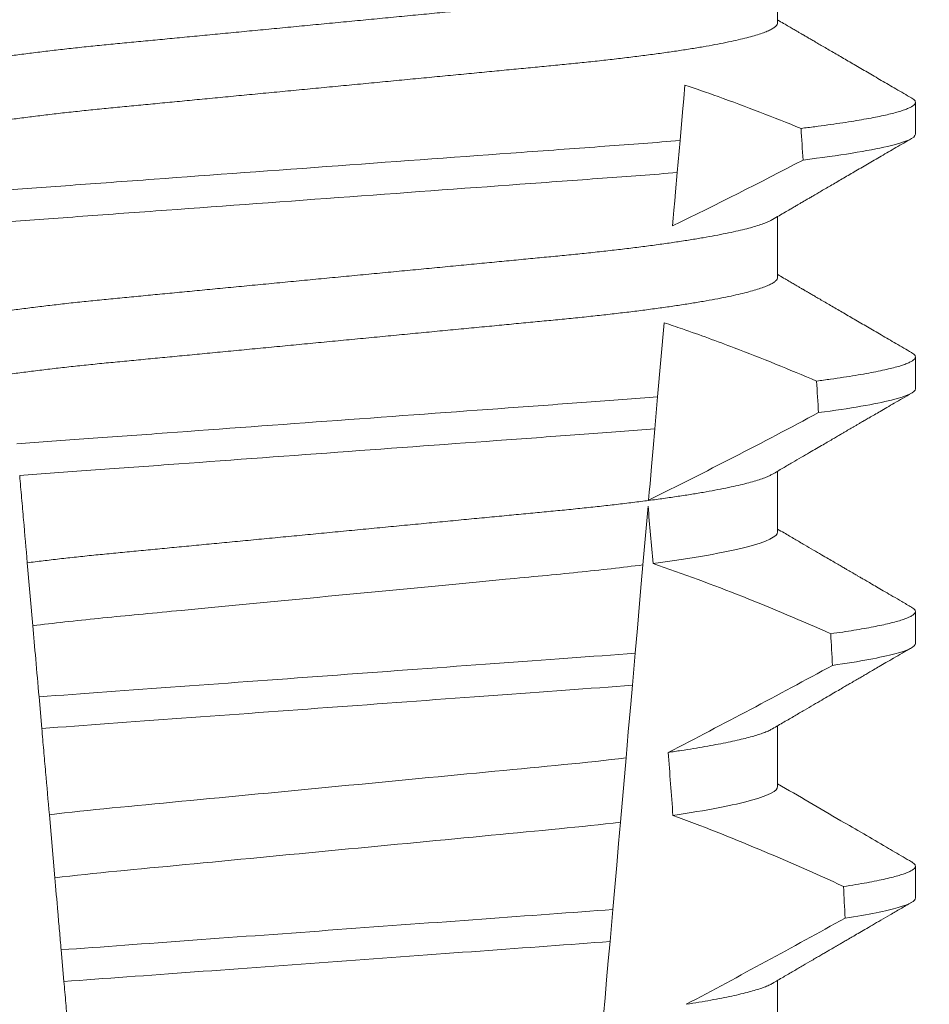
# Model space of a CAD drawing. Extents: x -17 to 107, y -50 to 64.
# Drawn here: x 81 to 81, y 40 to 40 of the extents above; entities that cross this region are included whole.
import ezdxf

# ---------------------------------------------------------------- set-up
doc = ezdxf.new("R2010")
doc.units = 0
doc.header["$LTSCALE"] = 0.75
doc.header["$MEASUREMENT"] = 0
doc.layers.get('0').update_dxf_attribs({"linetype": 'CONTINUOUS', "lineweight": 13})
doc.layers.get('DEFPOINTS').update_dxf_attribs({"linetype": 'CONTINUOUS'})
doc.layers.add('Text', color=7, linetype='CONTINUOUS', lineweight=15)
doc.styles.add('ROMAND', font='romand.shx', dxfattribs={"oblique": 15})
doc.dimstyles.new('ROMAND', dxfattribs={"dimscale": 6, "dimtxt": 0.125, "dimasz": 0.125, "dimexe": 0.0625, "dimexo": 0.0625, "dimgap": 0.0625, "dimtad": 0, "dimtih": 1, "dimtoh": 1, "dimdec": 4, "dimzin": 0, "dimdsep": 46, "dimlunit": 4, "dimtxsty": 'ROMAND', "dimcen": 0, "dimadec": 0, "dimazin": 0, "dimtfac": 1, "dimtdec": 4, "dimtofl": 0, "dimtmove": 0, "dimatfit": 3, "dimfxl": 0, "dimtolj": 1, "dimtzin": 0, "dimarcsym": 0})

# ---------------------------------------------------------------- blocks, each defined once
blk = doc.blocks.new('*D49')
at = {"layer": 'DEFPOINTS', "color": 0}
for p in [(78.47659458569602, 46.18974992104248), (78.76187791063087, 46.18974992104248)]:
    blk.add_point(p, dxfattribs=at)
at = {"layer": 'Text', "color": 0, "lineweight": -2}
blk.add_line((81.57126539994343, 46.18974992104248), (79.69937791063087, 46.18974992104248), dxfattribs=at)
at = {"layer": 'Text', "color": 0}
blk.add_solid([(79.69937791063087, 46.34599992104248), (79.69937791063087, 46.03349992104248), (78.76187791063087, 46.18974992104248)], dxfattribs=at)
at = {"layer": 'Text', "color": 0, "insert": (89.14901851381853, 46.18974992104248), "char_height": 0.9375, "attachment_point": 5, "style": 'ROMAND'}
blk.add_mtext('\\A1;MEDIUM 4KV BASED\\PLAMP HOLDER\\P(100 WATT MAX.)', dxfattribs=at)

msp = doc.modelspace()

# ---------------------------------------------------------------- linework, layer by layer
for p, q in [((80.9552351733296, 40.41053181789517), (80.9552351733296, 40.42048571278392)), ((80.9777879191863, 40.39230268203833), (80.9777879191863, 40.39751101180691)), ((80.9552351733296, 40.36886517974668), (80.9552351733296, 40.37881903796919)), ((80.9777879191863, 40.35063600722362), (80.9777879191863, 40.35584433699217)), ((80.9552351733296, 40.32719850493198), (80.9552351733296, 40.33715232648823)), ((80.9777879191863, 40.30896933240889), (80.9777879191863, 40.31417766217746)), ((80.9552351733296, 40.28553183011724), (80.9552351733296, 40.29548565167349)), ((80.9777879191863, 40.26730265759418), (80.9777879191863, 40.27251098736273)), ((80.9552351733296, 40.24386515530254), (80.9552351733296, 40.25381901352504))]:
    msp.add_line(p, q)
at = {"color": 8}
for p, q in [((80.93925194566675, 40.39126601736013), (80.93879293930824, 40.38601955469921)), ((80.93664339916647, 40.36145020216345), (80.93558054562446, 40.34930172265388)), ((80.93558054562446, 40.34930172265388), (80.93512171801386, 40.34405731330256)), ((80.93401586413579, 40.33141735947661), (80.93317621634584, 40.32182011713005)), ((80.83327152627142, 40.3118542690462), (80.83237020127807, 40.3221564565738)), ((80.93191052514952, 40.30735319443196), (80.93145186253703, 40.30211069172527)), ((80.83474254842652, 40.2950404134891), (80.83428980282896, 40.30021530364437)), ((80.9304121545607, 40.29022675915633), (80.9294912177108, 40.27970039422124)), ((80.83687881080517, 40.27062282253164), (80.83597671123745, 40.28093388328995)), ((80.9282415817455, 40.26541698606759), (80.92778297871565, 40.26017510668701)), ((80.83836472862136, 40.25363868894372), (80.83791195552409, 40.25881390909516))]:
    msp.add_line(p, q, dxfattribs=at)
at = {"color": 8, "flags": 128}
for points in [[(80.94004571940387, 40.40033889577067), (80.93985435370023, 40.39815157106586), (80.93965925720643, 40.39592164018709), (80.93925194566675, 40.39126601736013)], [(80.93879293930824, 40.38601955469921), (80.93851822206851, 40.38287953101185), (80.93838564610168, 40.38136418853595), (80.9382567688421, 40.37989112223779), (80.9381409355983, 40.378567104216), (80.93802912189135, 40.37728906566247)], [(80.93512171801386, 40.34405731330256), (80.93484741785265, 40.34092201956049), (80.93458352173782, 40.33790567110956), (80.934335272942, 40.33506818059022), (80.93421696931013, 40.33371600289406), (80.93410332229105, 40.33241699124975)], [(80.93317621634584, 40.32182011713005), (80.93290392366144, 40.31870777645586), (80.93262502647006, 40.31552001332057), (80.93227095431469, 40.3114729034565), (80.93191052514952, 40.30735319443196)], [(80.93145186253703, 40.30211069172527), (80.93118094483673, 40.29901408086918), (80.93097938591764, 40.29671023084527), (80.93078331776839, 40.29446919009499), (80.9305937624605, 40.29230254515102), (80.9304121545607, 40.29022675915633)], [(80.9294912177108, 40.27970039422124), (80.92918664039975, 40.27621908114737), (80.92887610482425, 40.2726696055284), (80.92856080722048, 40.26906575387162), (80.9282415817455, 40.26541698606759)], [(80.92778297871565, 40.26017510668701), (80.92750461776807, 40.25699343014799), (80.92723273757888, 40.25388589275162), (80.92697606471383, 40.25095208001284), (80.92672952548158, 40.24813405926836)]]:
    msp.add_lwpolyline(points, dxfattribs=at)
at = {"color": 8}
for centre, radius, start, end in [((80.59194413881143, 41.08942112676829), 0.7917745183878105, 295.9190230475419, 297.6508404330625), ((80.53621362228454, 41.13994429711185), 0.9002313941894059, 296.2306664763745, 298.221662409558), ((80.82419119314814, 39.99919247863424), 0.3412731381620608, 65.82839047936282, 71.08434819874607), ((80.38963723501148, 41.35762383983377), 1.198899093412106, 297.1818232302183, 298.6362478672027), ((80.80583289022114, 39.92408779779152), 0.38046424597756, 65.09900368617478, 69.65832991045033), ((80.16466579354257, 41.71061559700642), 1.653855834321895, 297.9672509528988, 298.9922432430968)]:
    msp.add_arc(centre, radius, start, end, dxfattribs=at)
for major_axis, start_param, end_param in [((1.235122351621704e-16, -1.085854955342278), 2.203612605515284, 2.20952718657796), ((1.235122351621704e-16, -1.085854955342278), 2.157167155992079, 2.162892662517323), ((9.376931223006126e-18, -0.8280759048621152), 2.340298003140142, 2.356194490192346), ((1.235122351621704e-16, -1.085854955342278), 2.112104350515008, 2.117668822703205), ((9.376931223006126e-18, -0.8280759048621152), 2.273142525225058, 2.289559704354007), ((1.235122351621704e-16, -1.085854955342278), 2.068223225280414, 2.073649726921745)]:
    msp.add_ellipse((80.88278792114183, 39.74587927688925), major_axis=major_axis, ratio=0.08748866352592417, start_param=start_param, end_param=end_param, dxfattribs=at)
for points, knots in [([(80.95436956583985, 40.41998767521012), (80.95422088780329, 40.41990346999916), (80.95388413769494, 40.41971274839319), (80.95315781977105, 40.41941012769446), (80.95222892959852, 40.41908129643048), (80.95112911236471, 40.41874860816458), (80.94986074674561, 40.41841131420586), (80.94841491912761, 40.4180682838657), (80.94679213737341, 40.41772073715502), (80.94499381917969, 40.4173699811519), (80.94303762815095, 40.41701952449669), (80.94093146409985, 40.41667095010607), (80.938684395323, 40.41632529808403), (80.93630639340411, 40.4159840675693), (80.93381007946563, 40.41564858455073), (80.93120722360219, 40.41532001904674), (80.92851001767993, 40.41499947380942), (80.92572880437397, 40.41468767921621), (80.92287599638873, 40.4143853494208), (80.919975538185, 40.41409485756359), (80.91701741834676, 40.41381335210929), (80.91398838808608, 40.41352245856641), (80.91085864767514, 40.41322257409684), (80.90761278901216, 40.41291142460947), (80.90425808260771, 40.41258984552008), (80.9008033048196, 40.41225873935918), (80.89728214686836, 40.41192114165296), (80.89370685215904, 40.41157850446292), (80.89009037232226, 40.41123179230429), (80.88644612780773, 40.41088250241805), (80.88279058368316, 40.41053205401506), (80.87913768095153, 40.4101819732851), (80.87550132616123, 40.40983335176492), (80.87189253483469, 40.40948748125926), (80.86832468993695, 40.40914541901268), (80.86483132122042, 40.40881062064901), (80.86142343724195, 40.40848392840653), (80.8581107104064, 40.40816640507379), (80.85488241661024, 40.40785693540861), (80.85172661913573, 40.40755457014959), (80.84865235347199, 40.40725933216533), (80.8456498412739, 40.40697363354824), (80.84272496593918, 40.40668089004684), (80.83986541710554, 40.40637801441989), (80.83707769506024, 40.40606560169807), (80.83437430335665, 40.40574433635943), (80.8317694728661, 40.40541558088746), (80.82927488911714, 40.40508033135189), (80.82690166407885, 40.40473988233834), (80.82465875182292, 40.4043949960904), (80.82255607949249, 40.40404719026763), (80.8206142679684, 40.40369958614307), (80.81883791851205, 40.40335375412779), (80.81723021312114, 40.40301079711976), (80.81578566105203, 40.4026700097513), (80.81449960473823, 40.40233019994154), (80.81337876823237, 40.40199276247206), (80.81242864332843, 40.40165900563438), (80.81165724533416, 40.40133221825759), (80.81106228487248, 40.40101351337498), (80.81064545536954, 40.40070401154026), (80.81038796959636, 40.40040384227687), (80.81035637395748, 40.40021100868294), (80.81034066895405, 40.40011515835804)], [0, 0, 0, 0, 0.01302632236540496, 0.0295041256149051, 0.04580260507234347, 0.06219619074964582, 0.07866559728822606, 0.09519096125261194, 0.1120901208069655, 0.1290045827304244, 0.1459123983675866, 0.1627916367818955, 0.1796206420806924, 0.1963781324302472, 0.2130433538095071, 0.2295603248760748, 0.2459464025564415, 0.2621835169275403, 0.2782546063721386, 0.2941436953594529, 0.3096473598735702, 0.3253159789505136, 0.3411550992290984, 0.3571492849949298, 0.3736125511765948, 0.3902015738164102, 0.4068969159103223, 0.4236782784384814, 0.4405247877963924, 0.4574149919119901, 0.4743271413123897, 0.4912023969984011, 0.5080558771424839, 0.5248659218504029, 0.5416112844261501, 0.5582711323412315, 0.5745308469654072, 0.5906703467718363, 0.6066721540296607, 0.6225197149050112, 0.6385155612757716, 0.6543379740407973, 0.6702599363863164, 0.6863648112127031, 0.7026365351294831, 0.7190579896996919, 0.7356109279768089, 0.752239707097631, 0.7689603512066063, 0.7857523319361595, 0.8025944492131035, 0.8194652180460034, 0.8360415768006256, 0.8526038879074747, 0.8691316042565864, 0.8856044194709142, 0.9023361107860193, 0.9189693732981187, 0.9354844550952832, 0.9518624181587239, 0.96808535275511, 0.9841364295266631, 1, 1, 1, 1]), ([(80.9552351733296, 40.41053181789517), (80.95521953733125, 40.41043618502304), (80.9551880808841, 40.41024379114322), (80.95493173108328, 40.40994433486214), (80.95451675492443, 40.40963550329631), (80.95392442866772, 40.40931757931049), (80.95316107959023, 40.40899357301564), (80.95222805388364, 40.4086646241558), (80.9511293501336, 40.40833189347155), (80.94986068214855, 40.40799466946653), (80.94841493678906, 40.40765161991161), (80.94679213252194, 40.40730408002646), (80.94499382073899, 40.40695331644844), (80.94303762614881, 40.4066028830828), (80.94093146737065, 40.40625422289379), (80.93868439180734, 40.40590867218476), (80.93630639689623, 40.40556734016275), (80.93381007743936, 40.40523194399839), (80.93120722422155, 40.40490335023217), (80.92851001559099, 40.4045828322052), (80.9257288078979, 40.40427095751006), (80.9228759946735, 40.40396870177532), (80.91997553635382, 40.40367821084354), (80.91701742204644, 40.40339663075688), (80.91398838590352, 40.40310581544967), (80.91085864790993, 40.4028059111966), (80.90761278933248, 40.40249476171491), (80.90425807996711, 40.40217320342334), (80.90080330980167, 40.4018420123656), (80.89728214153233, 40.40150451572448), (80.89370685736317, 40.40116177696346), (80.89009036935595, 40.40081515204256), (80.88644612869818, 40.4004658334684), (80.88279058078247, 40.40011541258458), (80.87913768584026, 40.39976525036196), (80.8755013234002, 40.39941670899169), (80.87189253525678, 40.39907081731747), (80.86832468985288, 40.39872876030157), (80.86483132113828, 40.39839396217133), (80.86142343763957, 40.39806726398388), (80.85811070788473, 40.39774976375222), (80.85488242110073, 40.3974402082543), (80.85172661459144, 40.39713794429324), (80.84865235766095, 40.39684260465149), (80.84564983897955, 40.39655699323473), (80.8427249666117, 40.39626422116923), (80.83986541496843, 40.39596137285481), (80.83707769864189, 40.39564887835332), (80.83437430128309, 40.39532769518204), (80.83176947347319, 40.39499891193473), (80.82927488717779, 40.39466369089215), (80.82690166737525, 40.39432315492301), (80.82465874861235, 40.39397837019204), (80.8225560821402, 40.39363046304414), (80.82061426768207, 40.39328294430292), (80.81883791423202, 40.39293708971412), (80.81723022995207, 40.39259413942515), (80.81578559823383, 40.3922533477178), (80.81449983994322, 40.39191354858142), (80.81337787716616, 40.39157607227956), (80.8124319354739, 40.39124245927261), (80.8116960623344, 40.39093634232407), (80.81135658544177, 40.39074443997411), (80.81120597394728, 40.39065930104312)], [0, 0, 0, 0, 0.01582874725312779, 0.03184421871168829, 0.04803088281698004, 0.06437200609736068, 0.08084980654230603, 0.09714828322571085, 0.1135418818612357, 0.1300112697047757, 0.1465366308565118, 0.1634357875345949, 0.1803502465791789, 0.1972580593385972, 0.214137310908638, 0.2309662974069658, 0.2477238007081365, 0.2643890036191736, 0.28090597187452, 0.2972920467659438, 0.3135291732765559, 0.3296002453926145, 0.3454893316755743, 0.3609930076101014, 0.3766616096477945, 0.3925007272305295, 0.4084949102741188, 0.4249581736537032, 0.4415472089609049, 0.4582425325244553, 0.4750239080438119, 0.4918703985658522, 0.5087605998067036, 0.5256727463286218, 0.5425480152321537, 0.5594014764579928, 0.5762115183048089, 0.5929568780304622, 0.6096167231100043, 0.6258764349667443, 0.6420159320261984, 0.6580177515671569, 0.6738652950323585, 0.6898611530684977, 0.705683549076838, 0.7216055087124075, 0.7377103807977125, 0.7539821168461438, 0.7704035534419948, 0.786956488901769, 0.8035852651923399, 0.8203059222582925, 0.8370978841941247, 0.8539400146329686, 0.8708107645122194, 0.8873871204455125, 0.9039494287334232, 0.920477142269485, 0.9369499546801069, 0.9536816431474449, 0.97031490282853, 0.9868299818147949, 1, 1, 1, 1]), ([(80.95905895827632, 40.3932410078538), (80.95680715926245, 40.394141417947), (80.95230266821993, 40.39594259521659), (80.94596241615803, 40.39830766397868), (80.94185658801716, 40.39971721545624), (80.94004571940387, 40.40033889577067)], [0, 0, 0, 0, 0.3584521132507291, 0.7170463808567087, 1, 1, 1, 1]), ([(80.97714538911679, 40.39822838684419), (80.97716712464738, 40.39821715640426), (80.9773425927723, 40.3981264945166), (80.97754598218496, 40.39796093830871), (80.97774764825569, 40.39773230074955), (80.97780946140891, 40.39750738767751), (80.97774139616267, 40.39727842291322), (80.97752966968115, 40.39703832456565), (80.97717284545446, 40.39679187180699), (80.97666777297518, 40.39653911560723), (80.97601622536855, 40.39628212983704), (80.9752197313636, 40.39602151949894), (80.97428053824929, 40.39575793071231), (80.97319375890048, 40.39549031739202), (80.97195151774515, 40.39521754016213), (80.97055163781233, 40.39493991556225), (80.96899283565087, 40.39465831765504), (80.96728714483002, 40.39437508010355), (80.96543906030657, 40.39409107898621), (80.96344986591977, 40.39380694016123), (80.96133626620296, 40.39352323474612), (80.95981767203243, 40.39333503528989), (80.95905895827632, 40.3932410078538)], [0, 0, 0, 0, 0.006955479202733938, 0.05615068323204639, 0.1049275362630629, 0.153258495924851, 0.2040040414167412, 0.2552393884238887, 0.3069326486637862, 0.359049857235299, 0.4115552405574291, 0.4634645749236586, 0.5156748649459713, 0.5681475577022679, 0.6208428502617448, 0.674800548068534, 0.7289031115272665, 0.7831056163134165, 0.8373624050230748, 0.89162756966841, 0.9458554133332984, 1, 1, 1, 1]), ([(80.97778791996772, 40.39230266647599), (80.97778792006658, 40.39169925251003), (80.97631940052123, 40.39101672633658), (80.97013503484457, 40.38957315830579), (80.96541656563814, 40.38881362291765), (80.95939260566952, 40.38807349632865)], [0, 0, 0, 0, 0.5, 0.5, 1, 1, 1, 1]), ([(80.93925194360811, 40.39126600690333), (80.93528418611912, 40.3909353456794), (80.93120888297169, 40.39063387713808), (80.92261253758865, 40.39000548931768), (80.91805835168039, 40.38967258099104), (80.9038214334618, 40.38863187059494), (80.89355241745376, 40.38788121153005), (80.87296132616324, 40.38637601479827), (80.86266654740653, 40.3856234724915), (80.84836147446568, 40.38457778002508), (80.84377984448837, 40.38424286555304), (80.8351222112202, 40.38360999762407), (80.83103593979651, 40.38331134897056), (80.82704859245307, 40.38298271912237)], [0, 0, 0, 0, 0.125, 0.125, 0.2500000000000001, 0.2500000000000001, 0.5, 0.5, 0.75, 0.75, 0.8750000000000001, 0.8750000000000001, 1, 1, 1, 1]), ([(80.93879293862021, 40.38601955588425), (80.93485062841181, 40.38569331851603), (80.9308082763141, 40.38539625975671), (80.92226483176607, 40.38477173895641), (80.9177434776182, 40.38444123061229), (80.90362049618686, 40.3834088489287), (80.8934485938701, 40.38266528881784), (80.87305379190902, 40.38117444072126), (80.86285693776908, 40.38042905664671), (80.84866779648648, 40.37939183871669), (80.84411978379835, 40.37905938164884), (80.83551672938607, 40.37843050340232), (80.83146207582546, 40.37813577450886), (80.8275010115208, 40.37781154551551)], [0, 0, 0, 0, 0.1250000000000001, 0.1250000000000001, 0.2500000000000001, 0.2500000000000001, 0.5000000000000001, 0.5000000000000001, 0.75, 0.75, 0.875, 0.875, 1, 1, 1, 1]), ([(80.95436956583985, 40.37832100039538), (80.95422088773891, 40.37823681049614), (80.95388413726685, 40.37804612344721), (80.95315781992021, 40.37774348251435), (80.9522289289197, 40.37741467152538), (80.95112911302165, 40.37708192300349), (80.94986074751661, 40.37674463119175), (80.94841491836569, 40.37640165357212), (80.94679213610083, 40.37605411329339), (80.94499382184328, 40.37570327731536), (80.94303762530204, 40.37535291595513), (80.94093146572432, 40.37500425804726), (80.93868439515761, 40.37465862675686), (80.93630639316184, 40.37431739603566), (80.93381008135886, 40.37398189341557), (80.93120722025056, 40.37365340596634), (80.92851001933376, 40.3733327871247), (80.92572880614723, 40.37302099171476), (80.9228759928251, 40.37271873661425), (80.91997554022292, 40.37242816676849), (80.9170174180387, 40.3721466816229), (80.91398838817675, 40.37185578249913), (80.91085864762475, 40.37155589990298), (80.90761278912426, 40.37124474855299), (80.90425808219702, 40.37092317518688), (80.90080330745151, 40.37059204783714), (80.89728214216116, 40.37025453022788), (80.89370685497569, 40.36991181157237), (80.890090371467, 40.36956512658481), (80.88644613070228, 40.36921580954161), (80.8827905787531, 40.36886544290676), (80.8791376838431, 40.36851528043974), (80.87550132530644, 40.36816668603974), (80.87189253765256, 40.3678207883605), (80.86832468522526, 40.36747880762756), (80.86483132382334, 40.36714392944939), (80.86142343684232, 40.36681725795206), (80.85811071051795, 40.36649972902348), (80.85488241655945, 40.36619026122074), (80.8517266192285, 40.36588789405241), (80.84865235314977, 40.36559266188102), (80.84564984335402, 40.36530694214989), (80.8427249623057, 40.36501427826875), (80.83986541915375, 40.36471132287114), (80.83707769480334, 40.36439893028402), (80.83437430314935, 40.36407766505773), (80.83176947478786, 40.36374888849623), (80.82927488564634, 40.36341372428993), (80.8269016676221, 40.36307317279799), (80.82465874842096, 40.36272839344557), (80.82255608265966, 40.36238048048981), (80.82061426518543, 40.3620329794014), (80.81883791995914, 40.36168706053139), (80.81723021277018, 40.3613441304658), (80.81578566199373, 40.36100332129988), (80.81449960396525, 40.36066357234842), (80.81337876771939, 40.36032613265878), (80.81242864381638, 40.35999232334257), (80.81165724570833, 40.35966552967657), (80.8110622842449, 40.35934690079475), (80.81064545565253, 40.35903732050227), (80.81038796954631, 40.3587371714676), (80.81035637394085, 40.35854433519814), (80.81034066895405, 40.35844848354333)], [0, 0, 0, 0, 0.01302630726700706, 0.02950411051461189, 0.04580258997017557, 0.06219619139403822, 0.0786655979307241, 0.09519094589497569, 0.1120901054473855, 0.1290045834633845, 0.1459123830162859, 0.1627916374572677, 0.1796206427541288, 0.1963781331017561, 0.2130433544790993, 0.2295603101196732, 0.245946402979053, 0.2621835173482841, 0.2782545921978229, 0.2941436954368786, 0.3096473599492126, 0.3253159790243538, 0.3411550993011166, 0.3571492850651084, 0.3736125512448797, 0.390201573882787, 0.4068969002859947, 0.423678278659645, 0.4405247880156183, 0.4574149921292732, 0.4743271254377557, 0.4912023972115511, 0.5080558773536954, 0.524865922059681, 0.5416112687842808, 0.5582711323871902, 0.5745308470094956, 0.5906703468140683, 0.6066721540700521, 0.6225197149435799, 0.6385155613125004, 0.6543379740757062, 0.6702599221702219, 0.686364811585608, 0.7026365355005164, 0.7190579900688363, 0.7356109283440494, 0.7522396918311518, 0.7689603517410707, 0.7857523165329972, 0.8025944498364684, 0.8194652025852142, 0.8360415774328354, 0.8526038885377794, 0.8691316048849901, 0.8856044041984306, 0.9023360955116111, 0.9189693735946356, 0.9354844553899005, 0.9518624033533643, 0.9680853527587809, 0.9841364295284878, 1, 1, 1, 1]), ([(80.9552351733296, 40.36886517974668), (80.9552195373354, 40.36876953277537), (80.95518808091073, 40.36857711061734), (80.95493173137301, 40.36827764620629), (80.9545167542672, 40.36796889116054), (80.95392442915947, 40.36765088647608), (80.95316107939031, 40.36732690721934), (80.95222805472154, 40.36699793151431), (80.95112934853425, 40.36666528206346), (80.94986068314846, 40.36632797763222), (80.94841493662254, 40.36598495012505), (80.94679213263659, 40.36563740263768), (80.94499382044891, 40.3652866468444), (80.9430376278115, 40.36493619013297), (80.94093146419046, 40.36458761575739), (80.93868439529886, 40.36424196373134), (80.93630639341053, 40.3639007332177), (80.93381007946392, 40.36356525019884), (80.93120722360264, 40.3632366846949), (80.92851001767981, 40.36291613945756), (80.925728804374, 40.36260434486437), (80.92287599638873, 40.36230201506897), (80.919975538185, 40.36201152321176), (80.91701741834676, 40.36173001775746), (80.91398838808608, 40.36143912421458), (80.91085864767514, 40.36113923974501), (80.90761278901216, 40.36082809025761), (80.90425808260771, 40.36050651116836), (80.90080330481966, 40.36017540500689), (80.89728214686819, 40.3598378073028), (80.89370685215961, 40.35949517010477), (80.8900903723201, 40.35914845797607), (80.88644612781589, 40.3587991679778), (80.88279058365269, 40.35844871999328), (80.87913768106488, 40.3580986377051), (80.87550132573925, 40.35775002198537), (80.87189253753714, 40.35740413002799), (80.86832468525613, 40.35706214776807), (80.8648313238149, 40.3567272700023), (80.8614234368461, 40.35640059836917), (80.85811071051116, 40.35608306958012), (80.85488241658258, 40.35577360135824), (80.85172661914318, 40.35547123571641), (80.84865235347, 40.3551759978351), (80.84564984127444, 40.35489029919061), (80.84272496593904, 40.35459755569656), (80.83986541710563, 40.3542946800676), (80.8370776950601, 40.35398226734635), (80.83437430335711, 40.35366100200756), (80.83176947286442, 40.35333224653557), (80.82927488912345, 40.35299699700025), (80.82690166405509, 40.35265654798565), (80.82465875191205, 40.35231166174174), (80.82255607915853, 40.35196385590394), (80.82061426920772, 40.35161625183523), (80.81883791397847, 40.351270419615), (80.81723023001958, 40.35092746336782), (80.81578559821672, 40.35058667316878), (80.81449983994462, 40.35024687393958), (80.81337787717827, 40.3499093964876), (80.81243193542458, 40.34957578815264), (80.81169606274246, 40.34926965507652), (80.81135658550063, 40.34907778669913), (80.81120597394728, 40.34899266289464)], [0, 0, 0, 0, 0.01582876140684359, 0.03184423287854787, 0.04803088218818796, 0.06437202057926666, 0.0808498210377352, 0.0971482977345161, 0.1135418806350517, 0.1300112843840226, 0.146536645549321, 0.1634358022412731, 0.1803502612997386, 0.1972580740730331, 0.2141373096283149, 0.230966312076593, 0.2477237995877425, 0.2643890181442258, 0.2809059864131275, 0.2972920613179992, 0.3135291729388346, 0.329600259661291, 0.3454893459572909, 0.3609930078453775, 0.37666162426835, 0.3925007418640841, 0.4084949249207997, 0.4249581883138953, 0.4415472081438407, 0.4582425474098742, 0.4750239070955845, 0.491870413600012, 0.508760614854725, 0.5256727613905229, 0.5425480142181818, 0.5594014915076003, 0.5762115333682123, 0.5929568772583897, 0.6096167380413462, 0.6258764499114304, 0.6420159469841301, 0.6580177515315478, 0.673865309722618, 0.6898611533839814, 0.7056835634689863, 0.7216055231176228, 0.7377103952161449, 0.7539821163767993, 0.7704035681655209, 0.7869565036388799, 0.8035852799430979, 0.820305921219909, 0.8370978991052147, 0.8539400135294192, 0.8708107795047264, 0.8873871354516236, 0.903949443753127, 0.9204771573027528, 0.9369499697268939, 0.9536816582079635, 0.9703149179026994, 0.986829996902518, 1, 1, 1, 1]), ([(80.9616163095353, 40.35189681264311), (80.95937959599583, 40.35283377959008), (80.95490543676387, 40.35470802018538), (80.94899139376069, 40.35703040452461), (80.94390357547162, 40.35892903896556), (80.9400757072391, 40.36029490757569), (80.93764754716337, 40.36111221188938), (80.93664339916647, 40.36145020216345)], [0, 0, 0, 0, 0.2720368536724261, 0.5441627543258984, 0.712645699362318, 0.8811667120857026, 1, 1, 1, 1]), ([(80.97714538911679, 40.35656171202945), (80.97716712465056, 40.35655049481904), (80.97734259366625, 40.35645993928473), (80.97754598236092, 40.3562942137935), (80.97774764614958, 40.35606563881002), (80.97781023669104, 40.35583791969348), (80.97773796800827, 40.35560330791134), (80.97751055110207, 40.35535416253533), (80.97712720888951, 40.35509819829114), (80.97658445916154, 40.35483560430965), (80.97587997748262, 40.35456680215191), (80.97501215418315, 40.35429256394449), (80.97398016526104, 40.35401333006778), (80.97276497614446, 40.35372533912679), (80.9713584783518, 40.35342909765803), (80.96975333152237, 40.3531252244294), (80.96797519684695, 40.35281923598757), (80.9660245627778, 40.35251185756091), (80.9639207689536, 40.35220403182198), (80.96238432381686, 40.35199920052421), (80.9616163095353, 40.35189681264311)], [0, 0, 0, 0, 0.007413910887744938, 0.05985183801687291, 0.1118438026274863, 0.1633604829417083, 0.2194060952119724, 0.2760107809002778, 0.3331365761439372, 0.3907429827227736, 0.4487874034729116, 0.5072247850260698, 0.5660084206845324, 0.6250895046937992, 0.687247916295588, 0.7496184623908576, 0.8121405649303326, 0.8747529102722483, 0.9373934341451492, 0.9999999999999999, 0.9999999999999999, 0.9999999999999999, 0.9999999999999999]), ([(80.97778791996772, 40.35063600028972), (80.9777879200086, 40.35007610447992), (80.97652801816001, 40.34944835628239), (80.9712149084037, 40.34811932902191), (80.9671586948951, 40.34741903096975), (80.96191858167951, 40.34672814726893)], [0, 0, 0, 0, 0.5, 0.5, 1, 1, 1, 1]), ([(80.93558054448728, 40.34930172292784), (80.93182777281986, 40.34900576063411), (80.92799321286667, 40.34873214738219), (80.91983591193237, 40.34813585345425), (80.91554947045732, 40.34782251708911), (80.9022311247207, 40.34684895380426), (80.89273220116208, 40.34615458804706), (80.87369587289949, 40.34476304358342), (80.86417704130135, 40.34406722256018), (80.85080509781359, 40.34308974131105), (80.84649696391988, 40.34277481924281), (80.83829073869457, 40.34217494897781), (80.83443496408653, 40.34190056815539), (80.83066854733043, 40.34160644554067)], [0, 0, 0, 0, 0.1249999999999999, 0.1249999999999999, 0.2499999999999998, 0.2499999999999998, 0.4999999999999999, 0.4999999999999999, 0.7499999999999999, 0.7499999999999999, 0.875, 0.875, 1, 1, 1, 1]), ([(80.93512171920942, 40.34405732600403), (80.93139754302074, 40.34376558901946), (80.9275893478199, 40.3434942918145), (80.91948942409648, 40.34290219212711), (80.91523725481453, 40.34259136103925), (80.9020348793094, 40.34162627511052), (80.89263120920894, 40.34093887232539), (80.87378692907511, 40.33956136646766), (80.86436398966457, 40.33887255510724), (80.85110962771516, 40.33790366899982), (80.84683640556314, 40.33759129895947), (80.83868894395188, 40.33699572428029), (80.8348583232753, 40.33672326112376), (80.83112113551563, 40.33643333891207)], [0, 0, 0, 0, 0.1250000000000002, 0.1250000000000002, 0.2500000000000003, 0.2500000000000003, 0.5000000000000003, 0.5000000000000003, 0.7500000000000002, 0.7500000000000002, 0.8750000000000002, 0.8750000000000002, 1, 1, 1, 1]), ([(80.83237020104205, 40.32215645461549), (80.83216922649014, 40.3244536042555), (80.83196342714537, 40.32680590153004), (80.83175480117002, 40.32919050734001), (80.83165046186691, 40.33038311103181), (80.83154539054318, 40.33158408175758), (80.83143973856367, 40.33279168940931), (80.83133408266035, 40.33399934191022), (80.83122784417891, 40.3352136533097), (80.83112113551563, 40.33643333891207)], [4.079828428701823e-18, 4.079828428701823e-18, 4.079828428701823e-18, 4.079828428701823e-18, 0.0003959996580702896, 0.0003959996580702896, 0.0003959996580702896, 0.000594043136475668, 0.000594043136475668, 0.000594043136475668, 0.000792093723141494, 0.000792093723141494, 0.000792093723141494, 0.000792093723141494]), ([(80.95437001958463, 40.33665458224437), (80.95422120248234, 40.336570306077), (80.95388431725048, 40.33637952561066), (80.95315782508739, 40.33607680927668), (80.95222892753272, 40.33574799628887), (80.95112911339639, 40.33541524829705), (80.94986074741443, 40.33507795636888), (80.94841491839857, 40.33473497868028), (80.94679213607357, 40.33438743880388), (80.944993821919, 40.33403660127886), (80.94303762502672, 40.33368624569665), (80.94093146740987, 40.33333756639082), (80.93868439210017, 40.33299201499654), (80.93630639495471, 40.33265070461176), (80.93381008109954, 40.33231522294069), (80.93120722029637, 40.33198673031826), (80.9285100194058, 40.33166611136821), (80.9257288058186, 40.33135432142459), (80.92287599489264, 40.33105204499035), (80.91997553664929, 40.33076155377086), (80.91701741978149, 40.33047999466618), (80.91398839023584, 40.33018909463761), (80.910858643201, 40.32988929119578), (80.90761279400836, 40.32957804042253), (80.90425807734006, 40.32925656842298), (80.9008033102286, 40.32892535393859), (80.89728214140708, 40.32858786359669), (80.89370685743417, 40.32824512338585), (80.89009036919724, 40.32789849791227), (80.88644612926358, 40.3275491830211), (80.88280773811609, 40.32720039291448), (80.87918910452181, 40.32685356597506), (80.87560359056543, 40.32650983266556), (80.87204450230693, 40.32616871544551), (80.86852466841758, 40.32583129931022), (80.86507686153449, 40.32550080906913), (80.86171165984682, 40.3251782293242), (80.85843839631936, 40.32486448745173), (80.85524628039552, 40.32455843715542), (80.85212328272944, 40.32425928978245), (80.8490790882447, 40.32396686383806), (80.8461068706546, 40.3236841181425), (80.84321228523181, 40.32339758618762), (80.84038148392976, 40.32310051734814), (80.83762049979372, 40.32279420366411), (80.83493062759383, 40.32247942670217), (80.83322598077955, 40.32226440391592), (80.83237020127807, 40.3221564565738)], [0, 0, 0, 0, 0.01781499360514451, 0.04032875360884865, 0.06259750201990888, 0.08499621636958259, 0.1074985038771288, 0.130077224623715, 0.1531666872608272, 0.1762770796424989, 0.1993783471843413, 0.2224406133016989, 0.2454342018206785, 0.2683301222345932, 0.2910999531920444, 0.3136672074367971, 0.3360556627721957, 0.3582405675540088, 0.3801986111552805, 0.4019080059527178, 0.4230908112871652, 0.4444989762073567, 0.4661400782602056, 0.4879930881469806, 0.5104869651883862, 0.533152706337951, 0.5559636700433199, 0.5788922072735864, 0.6019097116902172, 0.6249869384366694, 0.648094149208769, 0.6708259499424042, 0.6935292275345405, 0.7161756246004112, 0.7387372946747853, 0.7611869607761277, 0.7831012207265108, 0.8048578773241405, 0.8264339223715675, 0.8478075486615465, 0.8693874577195029, 0.8907212268699035, 0.9121272464156314, 0.9337795721841528, 0.9556574900862659, 0.9777388426095012, 1, 1, 1, 1]), ([(80.95523517535624, 40.32719850058155), (80.9552351754002, 40.32646619424359), (80.95356550053349, 40.32561594042208), (80.94659697963458, 40.32383142166567), (80.94130329285501, 40.32290159748033), (80.93482370346756, 40.32203577725765)], [0, 0, 0, 0, 0.5, 0.5, 1, 1, 1, 1]), ([(80.93317621434137, 40.32182010360695), (80.92984299593233, 40.32139250454924), (80.92624400218149, 40.32098267932214), (80.9187556761167, 40.32021637723307), (80.91486319125941, 40.31985641470045), (80.9022703033675, 40.31864932120565), (80.89286166174647, 40.31774745419995), (80.87394304328059, 40.31593400668283), (80.86448469597816, 40.31502737513029), (80.85176710471605, 40.31380832817187), (80.8478203139875, 40.31344162424706), (80.84028360858711, 40.3126845544046), (80.83664979470744, 40.31227875325494), (80.83327152631769, 40.31185425957342)], [0, 0, 0, 0, 0.1250000000000002, 0.1250000000000002, 0.2500000000000002, 0.2500000000000002, 0.5000000000000002, 0.5000000000000002, 0.7500000000000002, 0.7500000000000002, 0.8750000000000001, 0.8750000000000001, 1, 1, 1, 1]), ([(80.97714490328907, 40.31489529387844), (80.97716680558982, 40.31488399090629), (80.97734246011741, 40.31479334206265), (80.97754599686836, 40.31462754322477), (80.97774763812605, 40.3143989562347), (80.97781152194322, 40.31416666589323), (80.97773202126892, 40.31392257535257), (80.97747751057575, 40.31365846226422), (80.97704823272285, 40.31338689988539), (80.97644024368212, 40.31310781263128), (80.97565100438705, 40.31282212572697), (80.97467879712521, 40.31253039413586), (80.97355532112384, 40.31224173615559), (80.97229827281593, 40.3119573056589), (80.97092499480537, 40.3116780465573), (80.96940162532609, 40.31139637567936), (80.96772756423069, 40.31111299107156), (80.96591870864462, 40.31082855047547), (80.96459475266572, 40.31063876453121), (80.96393265358141, 40.31054385420044)], [0, 0, 0, 0, 0.007979432666480605, 0.063994348930538, 0.1195328818877193, 0.1745637096108926, 0.2378807676825198, 0.3018628457545842, 0.3664617293199366, 0.4316260169096808, 0.4973010944175836, 0.5634297434244734, 0.6299519564732503, 0.6912240892670232, 0.7527254348861753, 0.8144053810456131, 0.8762125524037401, 0.9380949540546824, 0.9999999999999999, 0.9999999999999999, 0.9999999999999999, 0.9999999999999999]), ([(80.97778791996772, 40.30896933410342), (80.97778791995849, 40.3084515998821), (80.97671397078592, 40.30787605198919), (80.97218261479684, 40.306657308822), (80.96872240270561, 40.30601473687134), (80.96420628748136, 40.30537413747076)], [0, 0, 0, 0, 0.5, 0.5, 1, 1, 1, 1]), ([(80.93191052434396, 40.30735320073735), (80.92488139405857, 40.30682746777169), (80.91718555094262, 40.30627544746412), (80.90067449397598, 40.30506849885544), (80.89193233121965, 40.30442945187034), (80.87442040015809, 40.30314933995061), (80.86566295141658, 40.30250917556894), (80.84909613414665, 40.30129815091471), (80.84133724273887, 40.30073775983895), (80.83428980315209, 40.30021530209732)], [0, 0, 0, 0, 0.25, 0.25, 0.5, 0.5, 0.75, 0.75, 1, 1, 1, 1]), ([(80.93145186268397, 40.30211067397452), (80.92448513221855, 40.30159298650546), (80.916835513105, 40.30104152663393), (80.90048187664958, 40.29984608537254), (80.89183353668203, 40.29921389677845), (80.87451039725373, 40.29794758541673), (80.86584727685012, 40.29731431638135), (80.84943962121487, 40.29611492634954), (80.8417266346306, 40.29555488885894), (80.83474254618132, 40.29504042559348)], [0, 0, 0, 0, 0.25, 0.25, 0.5, 0.5, 0.75, 0.75, 1, 1, 1, 1]), ([(80.8359767090234, 40.28093387975847), (80.83577608373334, 40.28322703731704), (80.83557210094635, 40.28555857124116), (80.83536609896235, 40.28791318469272), (80.83526308395481, 40.2890906516168), (80.83515954801881, 40.29027407278077), (80.83505559414242, 40.29146227102502), (80.83495163812414, 40.29265049375096), (80.83484726302673, 40.29384350657342), (80.83474254618132, 40.29504042559348)], [1.517883041479706e-18, 1.517883041479706e-18, 1.517883041479706e-18, 1.517883041479706e-18, 0.0003833809065450214, 0.0003833809065450214, 0.0003833809065450214, 0.0005750941751456839, 0.0005750941751456839, 0.0005750941751456839, 0.0007668112666801322, 0.0007668112666801322, 0.0007668112666801322, 0.0007668112666801322]), ([(80.95436529880588, 40.29498724743727), (80.95429022971196, 40.29494139801506), (80.95405768448431, 40.29479936800281), (80.95351765803609, 40.29455714194228), (80.95275331193521, 40.29426093365718), (80.95184378896066, 40.29396097662121), (80.9507946584822, 40.29365669668048), (80.94959653885083, 40.29334677503702), (80.94824905304792, 40.29303210561861), (80.94675204952837, 40.29271347559237), (80.94511857342219, 40.29239423112845), (80.94335443046502, 40.29207512806469), (80.94146272245284, 40.29175739377587), (80.93946052627003, 40.2914417269085), (80.93802815276096, 40.29123349165236), (80.93731321350377, 40.29112955538267)], [0, 0, 0, 0, 0.03766893020484097, 0.1166888994234582, 0.1948374841344719, 0.2734476702636992, 0.3524440214628485, 0.4317488204854203, 0.5129070455348628, 0.5942175592447808, 0.6755929250242166, 0.7569459327038186, 0.838189041751047, 0.919235446926711, 1, 1, 1, 1]), ([(80.93041215460276, 40.29022675622674), (80.92393761329213, 40.28944759488699), (80.91687715383911, 40.28879946382575), (80.9009605781823, 40.28727377765271), (80.8921689142738, 40.28643105115473), (80.87451000155862, 40.28473835295501), (80.8656796861455, 40.28389192151023), (80.8496309819361, 40.28235357013143), (80.84251761210494, 40.28170705804076), (80.8359767090234, 40.28093387975847)], [0, 0, 0, 0, 0.25, 0.25, 0.5, 0.5, 0.75, 0.75, 1, 1, 1, 1]), ([(80.95523517535624, 40.28553183437055), (80.95523517531696, 40.28486305119146), (80.9538514139298, 40.28409649746377), (80.94804516563563, 40.28248008782422), (80.94362270727738, 40.28163292305442), (80.93808898380034, 40.28082491020002)], [0, 0, 0, 0, 0.5, 0.5, 1, 1, 1, 1]), ([(80.92949121609892, 40.27970038096007), (80.92309381062547, 40.27894594005779), (80.9161572049331, 40.27831378645818), (80.90053549659017, 40.27681636484363), (80.89194525283578, 40.27599294551013), (80.87469626432174, 40.27433954066715), (80.86607045850387, 40.27351271252576), (80.85032635217605, 40.27200355843076), (80.84333598779138, 40.27137138321041), (80.83687881046781, 40.27062281306645)], [0, 0, 0, 0, 0.25, 0.25, 0.4999999999999999, 0.4999999999999999, 0.7499999999999999, 0.7499999999999999, 1, 1, 1, 1]), ([(80.97714460995913, 40.27322880239493), (80.97716661298698, 40.2732174375131), (80.9773423823777, 40.27312665008291), (80.97754600185091, 40.27296089385812), (80.97774764303323, 40.27273228282773), (80.97780965692253, 40.27250665106164), (80.97774054851142, 40.27227628534863), (80.97752489655024, 40.27203389202197), (80.97716145817209, 40.27178508133094), (80.97664698975355, 40.27152976244489), (80.97597928414679, 40.27126866584181), (80.97515671937411, 40.27100226258691), (80.97414566535839, 40.27072189994161), (80.97292726976231, 40.27042795500774), (80.9714845083581, 40.27012063056635), (80.96985315819673, 40.26981006976917), (80.9680520476508, 40.26949718563092), (80.96670299873914, 40.26928766746435), (80.96602796435029, 40.26918282918437)], [0, 0, 0, 0, 0.008585652401859725, 0.06858578296894485, 0.1280756376574086, 0.1870216661231129, 0.2494783801662806, 0.3125430653924688, 0.3761756789874379, 0.4403336830914012, 0.5049720371216064, 0.5700435320355143, 0.6354989345238413, 0.7078810876260848, 0.7805954546196159, 0.8535695581654272, 0.9267294291865598, 1, 1, 1, 1]), ([(80.83791195406282, 40.25881392773932), (80.83781946917479, 40.25987103484653), (80.83772806202121, 40.26091582339271), (80.83763809067393, 40.26194420059804), (80.83754811803767, 40.26297259253625), (80.83745963122892, 40.26398400138849), (80.83737300354629, 40.26497416033175), (80.83719951191803, 40.26695717871684), (80.8370332602647, 40.26885744381), (80.83687881046784, 40.27062281306645)], [2.893015483153227e-16, 2.893015483153227e-16, 2.893015483153227e-16, 2.893015483153227e-16, 0.0001911605621934762, 0.0001911605621934762, 0.0001911605621934762, 0.000382325897535369, 0.000382325897535369, 0.000382325897535369, 0.0007652536629868961, 0.0007652536629868961, 0.0007652536629868961, 0.0007652536629868961]), ([(80.97778791996772, 40.26730266791714), (80.97778791991591, 40.26682597315216), (80.97687998707262, 40.26630042605544), (80.97304997652522, 40.265188162497), (80.97012555749247, 40.26460183064112), (80.96627518037415, 40.26401217417558)], [0, 0, 0, 0, 0.5, 0.5, 1, 1, 1, 1]), ([(80.92824157961063, 40.26541697054251), (80.92163737285976, 40.26493420689113), (80.91439381840668, 40.26440470729663), (80.89914549099804, 40.26329006348019), (80.89114621585658, 40.2627053211453), (80.87512827808867, 40.26153441926167), (80.86711755189124, 40.26094883986128), (80.85182683842434, 40.25983109764878), (80.84455247451966, 40.25929934590136), (80.83791195406299, 40.25881392773932)], [0, 0, 0, 0, 0.2499999999999999, 0.2499999999999999, 0.4999999999999999, 0.4999999999999999, 0.7499999999999999, 0.7499999999999999, 1, 1, 1, 1]), ([(80.92778297655754, 40.26017511365857), (80.92122580939942, 40.25969578857391), (80.91404835855444, 40.25917112111447), (80.8989576121106, 40.25806799637443), (80.89104955735023, 40.25748992219605), (80.87521492545399, 40.25633241986444), (80.86729584628272, 40.25575353980808), (80.85216422300782, 40.25464742699558), (80.84495703586528, 40.25412058583019), (80.83836472851958, 40.25363869201835)], [0, 0, 0, 0, 0.25, 0.25, 0.5, 0.5, 0.75, 0.75, 1, 1, 1, 1]), ([(80.83958613641188, 40.23967793592502), (80.83938614246058, 40.24196387724857), (80.83918384312626, 40.24427616922089), (80.83898012152808, 40.24660471774317), (80.83887825324366, 40.2477690775622), (80.83877604264144, 40.2489373500913), (80.83867347918694, 40.25010965574055), (80.83857091430222, 40.25128197773751), (80.83846797045156, 40.25245863133487), (80.83836472851947, 40.25363869201835)], [3.586926857144862e-16, 3.586926857144862e-16, 3.586926857144862e-16, 3.586926857144862e-16, 0.0003730546569025719, 0.0003730546569025719, 0.0003730546569025719, 0.0005595940596736955, 0.0005595940596736955, 0.0005595940596736955, 0.0007461360693610619, 0.0007461360693610619, 0.0007461360693610619, 0.0007461360693610619]), ([(80.95436493672675, 40.25332064595504), (80.95427780531269, 40.25326812440682), (80.95402813916893, 40.25311762928914), (80.95345344054034, 40.25286312134487), (80.95265054397602, 40.25255751392715), (80.95168792297132, 40.25224614749096), (80.9505577207968, 40.25192530832334), (80.94925079869908, 40.25159553044904), (80.94776220038874, 40.25125812729983), (80.94611688694276, 40.25091890844499), (80.94431699947081, 40.25057944307981), (80.94238155209526, 40.25024058350267), (80.94097289983465, 40.25001612630596), (80.94026929181838, 40.24990401213316)], [0, 0, 0, 0, 0.04865573085231364, 0.1394180138718041, 0.2308194401184733, 0.3227684039271846, 0.4151700415709332, 0.512349804809071, 0.6098033470383845, 0.7074137934370639, 0.8050624016725126, 0.902630577684112, 0.9999999999999999, 0.9999999999999999, 0.9999999999999999, 0.9999999999999999])]:
    msp.add_open_spline(points, degree=3, knots=knots, dxfattribs=at)
for points, knots in [([(80.9771534740233, 40.39822809351424), (80.97630615220926, 40.3987206307526), (80.9746559199201, 40.39967988949105), (80.97224689198616, 40.40108091307633), (80.96997094603732, 40.40240506910104), (80.96782797644984, 40.40365237665839), (80.96581793417177, 40.40482283522446), (80.96422596904132, 40.40575021272179), (80.96302791682025, 40.40644833711469), (80.96221335963695, 40.40692315725625), (80.96148678357717, 40.40734667435746), (80.96086207016866, 40.40771096306089), (80.96033925300672, 40.4080158523232), (80.95994169999985, 40.40824767057899), (80.95965458056101, 40.40841516859079), (80.95948295811267, 40.4085152307572), (80.95936899938867, 40.40858177156537), (80.95927039240824, 40.40863922829104), (80.95912252998228, 40.40872553056008), (80.95886132528379, 40.40887786819892), (80.95846446005474, 40.40910949804027), (80.95791193301135, 40.40943186999056), (80.95722288620614, 40.409834024429), (80.95639735712236, 40.41031591038752), (80.95571962407844, 40.41071164505886), (80.95531709284528, 40.4109467689269), (80.9552351733296, 40.4109946192098)], [0, 0, 0, 0, 0.1159486622568823, 0.2258200168786894, 0.3296235792406625, 0.4273661871426255, 0.519055222521255, 0.6046967277418355, 0.6452519676982781, 0.6830477022627635, 0.7162084646440434, 0.7447194545720929, 0.7685798341552277, 0.787790596616564, 0.7991487969486221, 0.8078928871056598, 0.8112851784668138, 0.8147548269622755, 0.8213896905818221, 0.8315333061735534, 0.8505168092025438, 0.8757354306334993, 0.9071874595708049, 0.9448700783644972, 0.9887804570012992, 1, 1, 1, 1]), ([(80.95438277943707, 40.37832114706035), (80.95474882498634, 40.37853496963346), (80.95543547816622, 40.37893607258378), (80.95639735292009, 40.37949775381751), (80.95722289793143, 40.37997962493467), (80.95791192680231, 40.38038182221167), (80.95846444570905, 40.38070420830901), (80.95886133639895, 40.38093578185099), (80.95912252480967, 40.38108813596819), (80.95929517608054, 40.3811888663118), (80.95945762965842, 40.38128362193454), (80.95965457381838, 40.38139850005607), (80.95994171173065, 40.38156597875415), (80.96033923945204, 40.38179785252573), (80.96086206333781, 40.38210273028995), (80.9614867948094, 40.38246697577117), (80.96221335769708, 40.38289050325171), (80.96302791739954, 40.38336531907019), (80.96422596867556, 40.38406344508486), (80.96581793432124, 40.3849908216979), (80.9678279763507, 40.38616128069109), (80.96997094629207, 40.38740858763936), (80.97224689099112, 40.38873274581599), (80.97465592925444, 40.39013376384035), (80.97630615367005, 40.39109304835618), (80.9771534740233, 40.39158560033099)], [0, 0, 0, 0, 0.04825569432489935, 0.0905213190628358, 0.1267924575617887, 0.1570670870875119, 0.1813410929808593, 0.1996128285960184, 0.2093764941210218, 0.2157628352238998, 0.2223677099982409, 0.2307842722034752, 0.2417170276894576, 0.2602089122259479, 0.2831755520244095, 0.3106179032514446, 0.3425365608067313, 0.3789165780917186, 0.4179527377963257, 0.5003863636045841, 0.5886409968417611, 0.682722453543873, 0.782637839141916, 0.8883937353118024, 0.9999999999999999, 0.9999999999999999, 0.9999999999999999, 0.9999999999999999]), ([(80.9771534740233, 40.35656141869953), (80.97630614965716, 40.35705395154847), (80.97465590708832, 40.35801320482435), (80.97224691429115, 40.35941428884104), (80.96997093357136, 40.36073838507748), (80.96782797950517, 40.36198570709372), (80.96581792367392, 40.36315615460797), (80.96422597135013, 40.36408356631916), (80.96302793067237, 40.36478171051397), (80.96221333496369, 40.36525646454883), (80.96148680713644, 40.36568005218533), (80.96086205900583, 40.36604428131731), (80.96033925376845, 40.36634917881572), (80.95994170088188, 40.36658099727652), (80.95965457860119, 40.3667484904157), (80.9594829623211, 40.36684856315845), (80.9593689884709, 40.36691509025304), (80.95927041768378, 40.36697260903691), (80.9591224997083, 40.3670588282835), (80.958861360614, 40.36721126617361), (80.95846443638816, 40.36744279487775), (80.95791193997435, 40.36776520711235), (80.95722288372589, 40.36816734536249), (80.95639735799644, 40.3686492370712), (80.9557196240305, 40.3690449701619), (80.95531709283715, 40.36928009409827), (80.9552351733296, 40.36932794439509)], [0, 0, 0, 0, 0.1159486623340537, 0.2258207435510406, 0.3296235791710115, 0.4273661871380285, 0.519055222577683, 0.6046974554034513, 0.6452526953868861, 0.6830477021858924, 0.716209192467965, 0.744719454444139, 0.7685798340431546, 0.7877905965172769, 0.7991487968568944, 0.8078928870197519, 0.8112851783831638, 0.8147555550790488, 0.8213896905069887, 0.8315340344552897, 0.8505168091030529, 0.8757354305507932, 0.9071874595090321, 0.9448700783278047, 0.9887804569938319, 0.9999999999999999, 0.9999999999999999, 0.9999999999999999, 0.9999999999999999]), ([(80.95438343484615, 40.33665483890807), (80.95495337515835, 40.33698777454666), (80.95604925336893, 40.33762794142741), (80.95762739784912, 40.33854912818237), (80.95907353270194, 40.33939295187842), (80.96038752656945, 40.34015935963811), (80.96156920824221, 40.34084838055416), (80.9626184760833, 40.34145997765084), (80.96353517706895, 40.34199424311277), (80.96431928829854, 40.34245107624742), (80.96497346676908, 40.3428321883753), (80.96552909551473, 40.34315582466562), (80.96602503570612, 40.34344465275834), (80.9664759828503, 40.34370731012459), (80.96689142907478, 40.34394920176897), (80.96728107994865, 40.34417606988726), (80.96767879026227, 40.3444076034067), (80.96809503986425, 40.34464997718622), (80.96853428613979, 40.34490564551781), (80.96902385002305, 40.34519059185397), (80.96959981266401, 40.34552581703583), (80.97029652612214, 40.34593123392529), (80.97112262466639, 40.34641195099326), (80.9720782412791, 40.34696783738782), (80.9731633453958, 40.34759903154035), (80.9743780458413, 40.34830545189627), (80.97572241371479, 40.3490870753268), (80.97666190125086, 40.34963317057512), (80.97715325402585, 40.34991877885131)], [0, 0, 0, 0, 0.07514587063574361, 0.1444900816432994, 0.2080284950890364, 0.2657559508091827, 0.3176674199356683, 0.3637587901109273, 0.4040263846078945, 0.4384668272801829, 0.4670773107646338, 0.4902221542427331, 0.511671040527862, 0.5324149606128346, 0.5496338978576464, 0.5664003790296873, 0.5837455802108531, 0.6020250885088553, 0.6212372996550296, 0.6416073777891081, 0.6665168417362619, 0.6971053014560592, 0.7333752543675394, 0.7753269083177339, 0.8229635231060615, 0.8762866067514672, 0.9352977908268256, 1, 1, 1, 1]), ([(80.97715303402838, 40.3148950005485), (80.97662128847226, 40.31520409586501), (80.97560784711301, 40.31579319336493), (80.97416277483181, 40.31663342119902), (80.97286782471663, 40.31738652431319), (80.97172291349462, 40.31805249965834), (80.97072798986285, 40.31863137202021), (80.96988292717928, 40.31912305930107), (80.96918774595328, 40.31952769066289), (80.96863923910563, 40.31984693732998), (80.9682150785139, 40.32009385183961), (80.9678895270355, 40.32028332290171), (80.96763719877573, 40.32043027829278), (80.96742787811921, 40.32055210066395), (80.9672097242195, 40.3206791470108), (80.96690630764716, 40.32085580138452), (80.96648031684855, 40.32110386271081), (80.96591955550913, 40.32143039688834), (80.9652391769017, 40.32182668526247), (80.9644392044025, 40.32229269239486), (80.96347879438763, 40.32285231159009), (80.96234863496808, 40.32351090633714), (80.96103958427922, 40.32427406746223), (80.9595833281493, 40.32512329571905), (80.95798013176308, 40.32605869145562), (80.95651432105184, 40.32691417980642), (80.95558314660012, 40.32745808821034), (80.9552351733296, 40.32766134291285)], [0, 0, 0, 0, 0.07274714475945994, 0.1386470736131517, 0.1977031138992654, 0.2499187929655363, 0.2952970045694085, 0.3338393775062429, 0.365549896017635, 0.3904286480646869, 0.4088986190235119, 0.4235957814177672, 0.4349775384427431, 0.4434337314404512, 0.4522391984335923, 0.4648379983446014, 0.4849640832546876, 0.5105508036137409, 0.541597114121922, 0.5781011977247256, 0.6200597098192605, 0.6730731426947267, 0.7328133211492831, 0.7992738187082328, 0.872450050527351, 0.9523354909609842, 1, 1, 1, 1]), ([(80.95438260527241, 40.29498772409844), (80.95501280680035, 40.29535583730138), (80.95622720228336, 40.2960651897721), (80.95798011843102, 40.29708834705998), (80.95959501917288, 40.29803050009347), (80.96107171561412, 40.29889164237233), (80.96240997674214, 40.29967185457048), (80.96360973731696, 40.30037100683223), (80.96467079331289, 40.30098922415068), (80.96559330605048, 40.30152656619919), (80.96638123461027, 40.30198541923881), (80.96701303454778, 40.3023533682964), (80.96750645832635, 40.30264063098736), (80.96787726375602, 40.30285651728642), (80.96817739241241, 40.30303121104036), (80.96845305694818, 40.30319172259215), (80.96874868264588, 40.3033637539009), (80.96910868147158, 40.30357329493661), (80.96958302285638, 40.303849378999), (80.97020405924307, 40.30421080646853), (80.9709934138357, 40.3046700930552), (80.97193357487991, 40.30521700315359), (80.97302452875017, 40.30585166003173), (80.9742664725478, 40.30657385907401), (80.97565936845577, 40.30738378077664), (80.97663834755973, 40.30795283606248), (80.9771530065287, 40.30825199403785)], [0, 0, 0, 0, 0.08308722002700007, 0.1601086957393482, 0.2310577119711334, 0.2959285835414657, 0.3547162240534856, 0.4074136954664798, 0.4540178099915305, 0.4945235702523597, 0.5289566574840084, 0.5578199984523967, 0.5777585248357436, 0.5939561699963241, 0.6066672751743037, 0.6172921888703072, 0.6302708562149872, 0.6456059423330984, 0.664713598700628, 0.692751824994846, 0.727406275756441, 0.7686785329021925, 0.8165721580327652, 0.871087911404619, 0.932229643786269, 1, 1, 1, 1]), ([(80.97715276819811, 40.27322850906499), (80.97623515779223, 40.27376191253587), (80.97486955466023, 40.27455573249015), (80.97101507283664, 40.27679731704939), (80.96462468936538, 40.28051550716641), (80.95868654063052, 40.2839810967978), (80.9552351733296, 40.28599536475674)], [0, 0, 0, 0, 0.1255345128873532, 0.1868225587575299, 0.5273654878199786, 1, 1, 1, 1]), ([(80.95438275652067, 40.25332115928243), (80.954978929035, 40.25366940131116), (80.95613284772891, 40.25434343940803), (80.95780635450619, 40.25532023334927), (80.95936456615983, 40.25622938846275), (80.96062250356577, 40.25696302889961), (80.96159870681022, 40.2575322443816), (80.96230081443697, 40.25794152132699), (80.96292121549136, 40.25830311881754), (80.96344871685174, 40.25861052208115), (80.96388315563256, 40.25886367133524), (80.9642368447772, 40.25906970297195), (80.9645783267507, 40.25926868981464), (80.96496496924262, 40.25949389299647), (80.9654417160559, 40.25977163107451), (80.9660089244825, 40.26010198299233), (80.96668800082041, 40.26049746734194), (80.9675004378381, 40.26097046051084), (80.96845603945913, 40.26152677589855), (80.96955488631819, 40.26216640051101), (80.97079708895048, 40.26288925185126), (80.972182719408, 40.26369533446343), (80.97371183780122, 40.26458468927087), (80.9753845247133, 40.26555734088632), (80.97654750930995, 40.26623335784956), (80.97715294236276, 40.2665852825569)], [0, 0, 0, 0, 0.07859903998880542, 0.1521319741953136, 0.2205932087293758, 0.2839760940177434, 0.3179135423162004, 0.3492378541254557, 0.3764934039817474, 0.3996621017507423, 0.4187429449622755, 0.4337352314424532, 0.4462607298512992, 0.4637361631161568, 0.48467277329036, 0.509073410707335, 0.5384642501175794, 0.5741372085817348, 0.616096065976956, 0.6643430606948272, 0.7188795717782641, 0.7797093106088984, 0.8468365213722552, 0.9202652961081422, 0.9999999999999999, 0.9999999999999999, 0.9999999999999999, 0.9999999999999999])]:
    msp.add_open_spline(points, degree=3, knots=knots)
msp.add_open_spline([(80.83428980315209, 40.30021530209732), (80.83391779503195, 40.30446737436763), (80.83356708041366, 40.30847606079858), (80.83327152631774, 40.31185425957342)], degree=3, dxfattribs=at)

# ---------------------------------------------------------------- dimensions: what is measured, and where the dimension line sits
at = {"layer": 'Text'}
dim = msp.add_diameter_dim_2p(p1=(78.47659458569602, 46.18974992104248), p2=(78.76187791063087, 46.18974992104248), text='MEDIUM 4KV BASED\\PLAMP HOLDER\\P(100 WATT MAX.)', dimstyle='ROMAND', override={"dimscale": 7.5}, dxfattribs=at)
dim.commit()
dim.dimension.update_dxf_attribs({"geometry": '*D49', "text_midpoint": (89.14901851381853, 46.18974992104248), "dimtype": 163})

doc.saveas('drawing.dxf')
